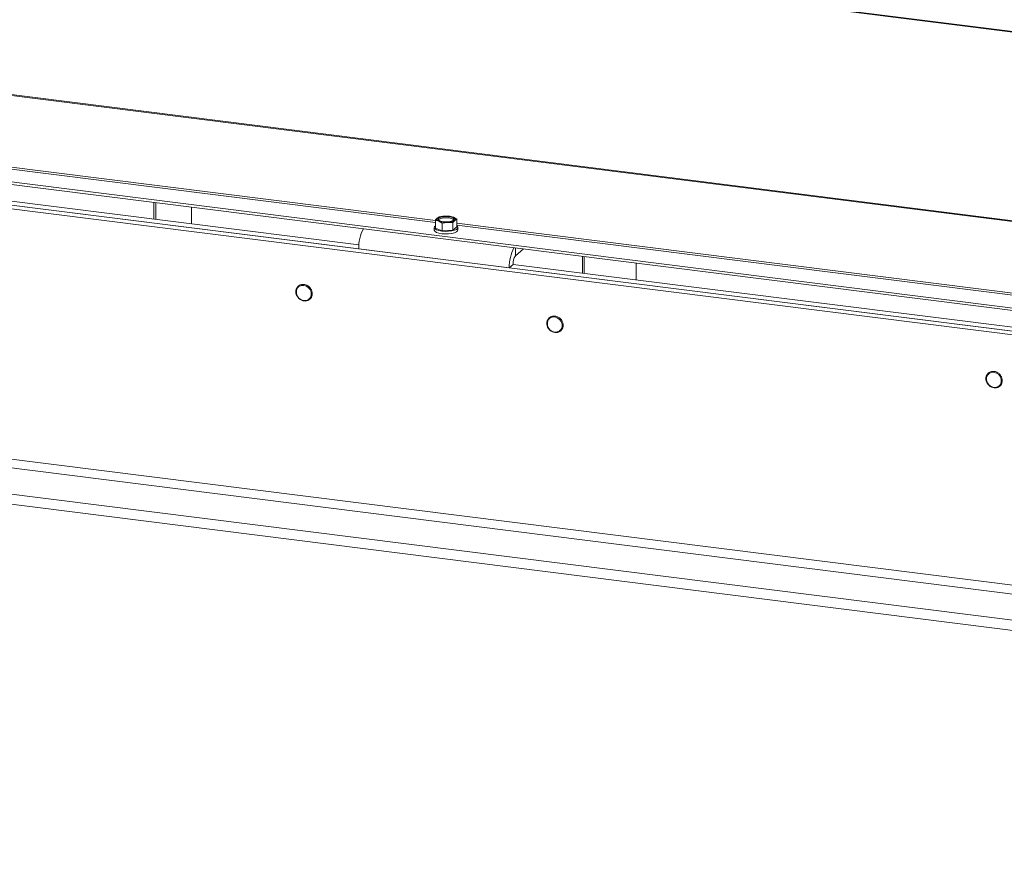
# Model space of a CAD drawing. Units: millimetres. Extents: x 424 to 4103, y 131 to 5783.
# Drawn here: x 2408 to 2775, y 4455 to 4772 of the extents above; entities that cross this region are included whole.
import ezdxf

# ---------------------------------------------------------------- set-up
doc = ezdxf.new("R2010")
doc.units = ezdxf.units.MM

msp = doc.modelspace()

# ---------------------------------------------------------------- linework, layer by layer
at = {"linetype": 'Continuous', "lineweight": 15, "ltscale": 20}
for p, q in [((3427.16, 4685.64), (2235.44, 4835.78)), ((3427.5, 4685.79), (2235.79, 4835.93)), ((3425.59, 4615.23), (2228.26, 4766.07)), ((3425.6, 4615.49), (2228.27, 4766.34)), ((3417.84, 4583.92), (2226.12, 4734.06)), ((3417.84, 4582.98), (2226.12, 4733.12)), ((2563.23, 4697.15), (2313.96, 4728.55)), ((2563.23, 4696.37), (2313.96, 4727.77)), ((3467.3, 4567.65), (2249.29, 4721.11)), ((3468.71, 4568.9), (2250.71, 4722.35)), ((2534.7, 4688), (2334.94, 4713.17)), ((2534.64, 4686.58), (2333.53, 4711.92)), ((2458.28, 4697.63), (2458.28, 4703.87)), ((2458.98, 4697.54), (2458.98, 4703.78)), ((2472.31, 4702.1), (2472.31, 4695.86)), ((2564.66, 4698.5), (2563.94, 4698)), ((2566.65, 4698.74), (2564.66, 4698.5)), ((2568.64, 4698.71), (2566.65, 4698.74)), ((2569.92, 4698.33), (2568.64, 4698.71)), ((2563.23, 4697.24), (2564.51, 4696.85)), ((2563.23, 4694.31), (2563.23, 4697.24)), ((2564.51, 4696.85), (2565.79, 4696.19)), ((2565.79, 4696.19), (2567.78, 4696.44)), ((2565.79, 4693.27), (2565.79, 4696.19)), ((2567.78, 4696.44), (2569.77, 4696.41)), ((2569.77, 4693.48), (2569.77, 4696.41)), ((2569.77, 4693.48), (2571.2, 4694.74)), ((2571.2, 4697.67), (2569.92, 4698.33)), ((2570.49, 4697.18), (2571.2, 4697.67)), ((2571.2, 4694.74), (2571.2, 4697.67)), ((2820.47, 4664.74), (2571.2, 4696.14)), ((2820.47, 4663.96), (2571.2, 4695.36)), ((2562.81, 4694.53), (2562.81, 4693.58)), ((2563.23, 4694.31), (2565.79, 4693.27)), ((2565.79, 4693.27), (2569.77, 4693.48)), ((2571.61, 4693.58), (2571.61, 4694.53)), ((2590.77, 4679.51), (2534.64, 4686.58)), ((2593.07, 4683.89), (2593.07, 4686.89)), ((2596.04, 4686.52), (2593.07, 4683.89)), ((2618, 4677.5), (2618, 4683.75)), ((2618.71, 4677.42), (2618.71, 4683.66)), ((2590.77, 4679.51), (2592.18, 4680.76)), ((2592.18, 4680.76), (2791.94, 4655.59)), ((2638.11, 4681.22), (2638.11, 4674.97)), ((2590.77, 4679.51), (2791.88, 4654.17)), ((3467.3, 4474.31), (2249.29, 4627.77)), ((2248.41, 4624.63), (3472.49, 4470.41)), ((3488.5, 4458.6), (2238.69, 4616.06)), ((3488.5, 4454.82), (2238.69, 4612.29))]:
    msp.add_line(p, q, dxfattribs=at)
at = {"linetype": 'Continuous', "lineweight": 15, "ltscale": 20, "flags": 128}
for points in [[(2568.28, 4698.53), (2569.17, 4698.35), (2569.83, 4698.08), (2570.18, 4697.75), (2570.16, 4697.41), (2569.79, 4697.08), (2569.11, 4696.82), (2568.21, 4696.65), (2567.18, 4696.59), (2566.15, 4696.66), (2565.26, 4696.83), (2564.6, 4697.1), (2564.25, 4697.43), (2564.27, 4697.78), (2564.64, 4698.1), (2565.31, 4698.37), (2566.22, 4698.54), (2567.25, 4698.59), (2568.28, 4698.53)], [(2563.23, 4695.15), (2562.92, 4694.85), (2562.82, 4694.43), (2563.09, 4694.02), (2563.68, 4693.65), (2564.56, 4693.36), (2565.66, 4693.16), (2566.88, 4693.06), (2568.13, 4693.09), (2569.31, 4693.24), (2570.31, 4693.49), (2571.07, 4693.82), (2571.51, 4694.21), (2571.6, 4694.63), (2571.34, 4695.03), (2571.2, 4695.15)], [(2564.51, 4696.85), (2564.24, 4696.98), (2564.02, 4697.11), (2563.86, 4697.25), (2563.76, 4697.4), (2563.72, 4697.55), (2563.73, 4697.71), (2563.81, 4697.86), (2563.94, 4698)], [(2569.92, 4698.33), (2570.19, 4698.21), (2570.4, 4698.07), (2570.57, 4697.93), (2570.67, 4697.78), (2570.71, 4697.63), (2570.7, 4697.48), (2570.62, 4697.32), (2570.49, 4697.18)], [(2571.61, 4693.58), (2571.51, 4693.27), (2571.07, 4692.88), (2570.31, 4692.54), (2569.31, 4692.29), (2568.13, 4692.15), (2566.88, 4692.12), (2565.66, 4692.21), (2564.56, 4692.41), (2563.68, 4692.71), (2563.09, 4693.08), (2562.82, 4693.49), (2562.81, 4693.58)], [(2514.17, 4672.94), (2515.13, 4672.65), (2515.97, 4672.05), (2516.6, 4671.22), (2516.93, 4670.26), (2516.93, 4669.28), (2516.6, 4668.39), (2515.97, 4667.72), (2515.13, 4667.34), (2514.17, 4667.29), (2513.21, 4667.58), (2512.36, 4668.18), (2511.74, 4669.01), (2511.4, 4669.97), (2511.4, 4670.95), (2511.74, 4671.84), (2512.36, 4672.51), (2513.21, 4672.89), (2514.17, 4672.94)], [(2607.71, 4661.16), (2608.67, 4660.87), (2609.51, 4660.27), (2610.14, 4659.44), (2610.47, 4658.47), (2610.47, 4657.49), (2610.14, 4656.61), (2609.51, 4655.94), (2608.67, 4655.55), (2607.71, 4655.5), (2606.75, 4655.79), (2605.91, 4656.39), (2605.28, 4657.22), (2604.95, 4658.19), (2604.95, 4659.17), (2605.28, 4660.05), (2605.91, 4660.72), (2606.75, 4661.11), (2607.71, 4661.16)], [(2771.41, 4640.53), (2772.37, 4640.24), (2773.21, 4639.65), (2773.84, 4638.81), (2774.17, 4637.85), (2774.17, 4636.87), (2773.84, 4635.99), (2773.21, 4635.31), (2772.37, 4634.93), (2771.41, 4634.88), (2770.45, 4635.17), (2769.6, 4635.77), (2768.98, 4636.6), (2768.64, 4637.56), (2768.64, 4638.54), (2768.98, 4639.43), (2769.6, 4640.1), (2770.45, 4640.48), (2771.41, 4640.53)]]:
    msp.add_lwpolyline(points, dxfattribs=at)
at = {"linetype": 'Continuous', "lineweight": 15, "ltscale": 400}
for centre, radius, start, end in [((2566.55, 4693.77), 4.98, 88.879, 121.6372), ((2567.29, 4690.61), 8.16, 71.1486, 94.4899), ((2567.14, 4692.87), 5.31, 77.6438, 122.3174), ((2567.14, 4704.57), 8.16, 251.1486, 274.4899), ((2567.88, 4701.42), 4.98, 268.879, 301.6372), ((2568.26, 4695.2), 2.86, 49.045, 89.6179), ((2549.31, 4687.12), 14.67, 151.8722, 182.0909), ((2606.31, 4679.84), 15.55, 152.7414, 181.2217), ((2597.09, 4681.07), 4.92, 144.9309, 183.5931)]:
    msp.add_arc(centre, radius, start, end, dxfattribs=at)
at = {"linetype": 'Continuous', "lineweight": 15, "ltscale": 20}
for points, knots in [([(2563.94, 4698), (2563.76, 4697.83), (2563.52, 4697.6), (2563.29, 4697.31), (2563.23, 4697.24)], [0, 0, 0, 0, 0.750835, 1, 1, 1, 1]), ([(2569.77, 4696.41), (2569.83, 4696.48), (2570.07, 4696.77), (2570.31, 4697.01), (2570.49, 4697.18)], [0, 0, 0, 0, 0.249165, 1, 1, 1, 1]), ([(2514.29, 4673.27), (2514.12, 4673.28), (2513.63, 4673.32), (2512.84, 4673.14), (2512.06, 4672.66), (2511.49, 4671.93), (2511.19, 4671.04), (2511.19, 4670.07), (2511.46, 4669.13), (2511.85, 4668.6), (2512.03, 4668.35)], [0, 0, 0, 0, 0.0724726, 0.2070177, 0.3413794, 0.475025, 0.6084164, 0.7421453, 0.876519, 1, 1, 1, 1]), ([(2516.81, 4671.52), (2516.7, 4671.72), (2516.41, 4672.21), (2515.7, 4672.79), (2514.93, 4673.16), (2514.45, 4673.24), (2514.29, 4673.27)], [0, 0, 0, 0, 0.208917, 0.523967, 0.839513, 1, 1, 1, 1]), ([(2512.03, 4668.35), (2512.05, 4668.33), (2512.25, 4668.02), (2512.84, 4667.59), (2513.74, 4667.16), (2514.72, 4667.04), (2515.65, 4667.23), (2516.44, 4667.72), (2517.02, 4668.44), (2517.32, 4669.33), (2517.32, 4670.29), (2517.13, 4671.06), (2516.88, 4671.43), (2516.81, 4671.52)], [0, 0, 0, 0, 0.00903, 0.115766, 0.222668, 0.329564, 0.436171, 0.542184, 0.647623, 0.752854, 0.858343, 0.96434, 1, 1, 1, 1]), ([(2607.83, 4661.48), (2607.66, 4661.5), (2607.17, 4661.53), (2606.38, 4661.36), (2605.6, 4660.87), (2605.03, 4660.15), (2604.73, 4659.25), (2604.73, 4658.29), (2605, 4657.34), (2605.39, 4656.82), (2605.57, 4656.57)], [0, 0, 0, 0, 0.072473, 0.207018, 0.341379, 0.475025, 0.608416, 0.742145, 0.876519, 1, 1, 1, 1]), ([(2605.57, 4656.57), (2605.59, 4656.55), (2605.79, 4656.24), (2606.38, 4655.81), (2607.28, 4655.37), (2608.26, 4655.26), (2609.19, 4655.45), (2609.99, 4655.93), (2610.56, 4656.65), (2610.87, 4657.54), (2610.86, 4658.51), (2610.67, 4659.28), (2610.42, 4659.65), (2610.35, 4659.74)], [0, 0, 0, 0, 0.00903, 0.115766, 0.222668, 0.329564, 0.436171, 0.542184, 0.647623, 0.752854, 0.858343, 0.96434, 1, 1, 1, 1]), ([(2610.35, 4659.74), (2610.24, 4659.93), (2609.96, 4660.42), (2609.24, 4661), (2608.47, 4661.37), (2607.99, 4661.46), (2607.83, 4661.48)], [0, 0, 0, 0, 0.2089171, 0.5239668, 0.8395129, 1, 1, 1, 1]), ([(2771.53, 4640.86), (2771.35, 4640.87), (2770.87, 4640.91), (2770.08, 4640.73), (2769.3, 4640.25), (2768.73, 4639.52), (2768.43, 4638.63), (2768.43, 4637.66), (2768.7, 4636.72), (2769.09, 4636.2), (2769.27, 4635.95)], [0, 0, 0, 0, 0.0724726, 0.2070177, 0.3413794, 0.475025, 0.6084164, 0.7421453, 0.876519, 1, 1, 1, 1]), ([(2774.05, 4639.12), (2773.94, 4639.31), (2773.65, 4639.8), (2772.94, 4640.38), (2772.17, 4640.75), (2771.69, 4640.83), (2771.53, 4640.86)], [0, 0, 0, 0, 0.208917, 0.523967, 0.839513, 1, 1, 1, 1]), ([(2769.27, 4635.95), (2769.29, 4635.92), (2769.48, 4635.61), (2770.08, 4635.18), (2770.98, 4634.75), (2771.96, 4634.63), (2772.89, 4634.82), (2773.68, 4635.31), (2774.26, 4636.03), (2774.56, 4636.92), (2774.56, 4637.88), (2774.37, 4638.65), (2774.11, 4639.02), (2774.05, 4639.12)], [0, 0, 0, 0, 0.00903, 0.115766, 0.222668, 0.329564, 0.436171, 0.542184, 0.647623, 0.752854, 0.858343, 0.96434, 1, 1, 1, 1])]:
    msp.add_open_spline(points, degree=3, knots=knots, dxfattribs=at)

doc.saveas('drawing.dxf')
